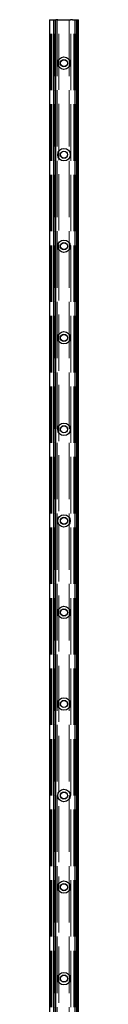
# Model space of a CAD drawing. Units: millimetres. Extents: x 0 to 10500, y -5170 to 25979.
# Drawn here: x 5289 to 5345, y -3311 to -1407 of the extents above; entities that cross this region are included whole.
import ezdxf

# ---------------------------------------------------------------- set-up
doc = ezdxf.new("R2010")
doc.units = ezdxf.units.MM
doc.header["$LTSCALE"] = 50
doc.linetypes.add('DASHED', pattern=[0.2067, 0.1654, -0.0413])
doc.layers.add('Sichtbar (ISO)', color=7, linetype='Continuous', lineweight=25)
doc.layers.add('Verdeckt (ISO)', color=7, linetype='DASHED', lineweight=18)

msp = doc.modelspace()

# ---------------------------------------------------------------- linework, layer by layer
at = {"layer": 'Sichtbar (ISO)'}
for p, q in [((5288.7, -1407.4), (5289.7, -1407.4)), ((5288.7, -1407.4), (5288.7, -4257.4)), ((5289.7, -1407.4), (5297.1, -1407.4)), ((5297.1, -1407.4), (5299.3, -1407.4)), ((5297.1, -4257.4), (5297.1, -1407.4)), ((5299.3, -1407.4), (5300, -1407.4)), ((5300.5, -1407.4), (5300, -1407.4)), ((5300.5, -1407.4), (5300.7, -1407.4)), ((5300.7, -4257.4), (5300.7, -1407.4)), ((5304.7, -1407.4), (5300.7, -1407.4)), ((5304.7, -1407.4), (5329, -1407.4)), ((5332.9, -1407.4), (5329, -1407.4)), ((5332.9, -1407.4), (5337.8, -1407.4)), ((5337.8, -1407.4), (5337.9, -1407.4)), ((5337.9, -1407.4), (5338, -1407.4)), ((5338, -1407.4), (5338.1, -1407.4)), ((5338, -1407.4), (5338, -3907.4)), ((5338.1, -1407.4), (5340.9, -1407.4)), ((5341, -1407.4), (5340.9, -1407.4)), ((5341, -1407.4), (5341.1, -1407.4)), ((5341, -1407.4), (5341, -4257.4)), ((5341.1, -1407.4), (5342, -1407.4)), ((5342, -1407.4), (5343.8, -1407.4)), ((5342, -4257.4), (5342, -1407.4)), ((5343.8, -1407.4), (5344.7, -1407.4)), ((5344.7, -4257.4), (5344.7, -1407.4))]:
    msp.add_line(p, q, dxfattribs=at)
for centre, radius in [((5316.7, -1491.4), 12), ((5316.7, -1491.4), 7), ((5316.7, -1491.4), 6.5), ((5316.7, -1668.4), 12), ((5316.7, -1668.4), 7), ((5316.7, -1668.4), 6.5), ((5316.7, -1845.4), 12), ((5316.7, -1845.4), 7), ((5316.7, -1845.4), 6.5), ((5316.7, -2022.4), 12), ((5316.7, -2022.4), 7), ((5316.7, -2022.4), 6.5), ((5316.7, -2199.4), 12), ((5316.7, -2199.4), 7), ((5316.7, -2199.4), 6.5), ((5316.7, -2376.4), 12), ((5316.7, -2376.4), 7), ((5316.7, -2376.4), 6.5), ((5316.7, -2553.4), 12), ((5316.7, -2553.4), 7), ((5316.7, -2553.4), 6.5), ((5316.7, -2730.4), 12), ((5316.7, -2730.4), 7), ((5316.7, -2730.4), 6.5), ((5316.7, -2907.4), 12), ((5316.7, -2907.4), 7), ((5316.7, -2907.4), 6.5), ((5316.7, -3084.4), 12), ((5316.7, -3084.4), 7), ((5316.7, -3084.4), 6.5), ((5316.7, -3261.4), 12), ((5316.7, -3261.4), 7), ((5316.7, -3261.4), 6.5)]:
    msp.add_circle(centre, radius, dxfattribs=at)
at = {"layer": 'Verdeckt (ISO)', "ltscale": 13.194353}
for p, q in [((5290.7, -4407.4), (5290.7, -1407.4)), ((5291.7, -4407.4), (5291.7, -1407.4)), ((5291.8, -4407.4), (5291.8, -1407.4)), ((5293.5, -4407.4), (5293.5, -1407.4)), ((5296.6, -4407.4), (5296.6, -1407.4)), ((5296.7, -4407.4), (5296.7, -1407.4)), ((5297.7, -1407.4), (5297.7, -4407.4)), ((5299.6, -4407.4), (5299.6, -1407.4)), ((5300.2, -4407.4), (5300.2, -1407.4)), ((5303.7, -1407.4), (5303.7, -4407.4)), ((5326.7, -1407.4), (5326.7, -4407.4)), ((5329.7, -4407.4), (5329.7, -1407.4)), ((5335.8, -4407.4), (5335.8, -1407.4)), ((5336.7, -4407.4), (5336.7, -1407.4)), ((5337, -4407.4), (5337, -1407.4)), ((5338.3, -4407.4), (5338.3, -1407.4)), ((5339.5, -4407.4), (5339.5, -1407.4))]:
    msp.add_line(p, q, dxfattribs=at)
at = {"layer": 'Verdeckt (ISO)', "ltscale": 13.13613}
msp.add_line((5306.7, -4258.4), (5306.7, -1407.4), dxfattribs=at)
at = {"layer": 'Verdeckt (ISO)', "ltscale": 13.131522}
msp.add_line((5341.7, -1407.4), (5341.7, -4257.4), dxfattribs=at)

doc.saveas('drawing.dxf')
